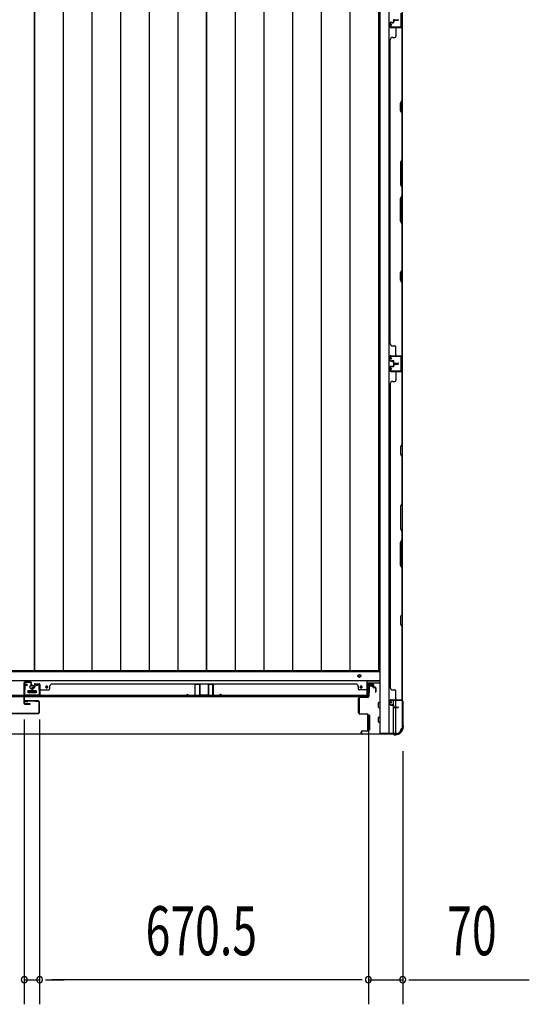
# Model space of a CAD drawing. Extents: x 543 to 20478, y 217 to 14052.
# Drawn here: x 6260 to 7298, y 3553 to 5560 of the extents above; entities that cross this region are included whole.
import ezdxf

# ---------------------------------------------------------------- set-up
doc = ezdxf.new("R2010")
doc.units = 0
doc.header["$LTSCALE"] = 50
doc.header["$MEASUREMENT"] = 0
for name, color, linetype in [('SUNPOU', 4, 'CONTINUOUS'), ('下レール', 2, 'CONTINUOUS'), ('下枠側', 1, 'CONTINUOUS'), ('下枠前', 2, 'CONTINUOUS'), ('壁パネル', 3, 'CONTINUOUS'), ('床押さえ', 1, 'CONTINUOUS'), ('床板', 7, 'CONTINUOUS'), ('戸当り', 3, 'CONTINUOUS'), ('扉後', 3, 'CONTINUOUS'), ('柱前', 3, 'CONTINUOUS'), ('袖壁補強', 1, 'CONTINUOUS'), ('間柱', 4, 'CONTINUOUS')]:
    doc.layers.add(name, color=color, linetype=linetype)
doc.styles.add('00', font='ROMANS', dxfattribs={"width": 0.666667, "bigfont": 'BIGFONT'})

msp = doc.modelspace()

# ---------------------------------------------------------------- linework, layer by layer
at = {"layer": 'SUNPOU'}
for p, q in [((6268.9, 4133.8), (6268.9, 3552.8)), ((6268.9, 4133.8), (6268.9, 3552.8)), ((6299.9, 4133.8), (6299.9, 3552.8)), ((6970.4, 4130.3), (6970.4, 3552.8)), ((6970.4, 4130.3), (6970.4, 3552.8)), ((6299.9, 4083.8), (6299.9, 3552.8)), ((7040.4, 4069.1), (7040.4, 3552.8)), ((6268.9, 3602.8), (6299.9, 3602.8)), ((6312.4, 3602.8), (6324.9, 3602.8)), ((6312.4, 3602.8), (6324.9, 3602.8)), ((6945.4, 3602.8), (6324.9, 3602.8)), ((6324.9, 3602.8), (6349.9, 3602.8)), ((6945.4, 3602.8), (6920.4, 3602.8)), ((6957.9, 3602.8), (6945.4, 3602.8)), ((6957.9, 3602.8), (6945.4, 3602.8)), ((6970.4, 3602.8), (7040.4, 3602.8)), ((7052.9, 3602.8), (7065.4, 3602.8)), ((7065.4, 3602.8), (7298.3, 3602.8))]:
    msp.add_line(p, q, dxfattribs=at)
for centre, start, end in [((6268.9, 3602.8), 360, 180), ((6268.9, 3602.8), 360, 180), ((6268.9, 3602.8), 180, 360), ((6268.9, 3602.8), 180, 360), ((6299.9, 3602.8), 360, 180), ((6299.9, 3602.8), 360, 180), ((6299.9, 3602.8), 180, 360), ((6299.9, 3602.8), 180, 360), ((6970.4, 3602.8), 0, 180), ((6970.4, 3602.8), 0, 180), ((6970.4, 3602.8), 180, 0), ((6970.4, 3602.8), 180, 0), ((7040.4, 3602.8), 0, 180), ((7040.4, 3602.8), 180, 0)]:
    msp.add_arc(centre, 6.25, start, end, dxfattribs=at)
at = {"layer": '下レール'}
for p, q in [((4899.9, 4213.1), (6967.9, 4213.1)), ((6312.7, 4200.5), (6312.7, 4199)), ((6316.2, 4200.5), (6316.2, 4199)), ((6953.7, 4200.5), (6953.7, 4199)), ((6957.2, 4200.5), (6957.2, 4199)), ((6967.9, 4180.3), (6967.9, 4213.1)), ((4899.9, 4183.3), (6967.9, 4183.3)), ((4899.9, 4180.3), (6967.9, 4180.3)), ((6276.4, 4191.8), (6276.4, 4188.8)), ((6276.9, 4192.3), (6291.9, 4192.3)), ((6276.9, 4188.3), (6291.9, 4188.3)), ((6292.4, 4191.8), (6292.4, 4188.8))]:
    msp.add_line(p, q, dxfattribs=at)
msp.add_circle((6284.4, 4200), 4, dxfattribs=at)
for centre, radius, start, end in [((6314.4, 4200.5), 1.75, 0, 180), ((6314.4, 4199), 1.75, 180, 0), ((6955.4, 4200.5), 1.75, 0, 180), ((6955.4, 4199), 1.75, 180, 0), ((6276.9, 4191.8), 0.5, 90, 180), ((6276.9, 4188.8), 0.5, 180, 270), ((6291.9, 4191.8), 0.5, 0, 90), ((6291.9, 4188.8), 0.5, 270, 0)]:
    msp.add_arc(centre, radius, start, end, dxfattribs=at)
at = {"layer": '下枠側'}
for p, q in [((6993.4, 6314.1), (6993.4, 4105.1)), ((7011.9, 6314.1), (7011.9, 4105.1)), ((7039.4, 6304.1), (7039.4, 4115.1)), ((7038.4, 4875.1), (7038.4, 4843.1)), ((7039.4, 4875.1), (7039.4, 4843.1)), ((7021.4, 4163.8), (7021.4, 4171.6)), ((7021.4, 4105.1), (7021.4, 4161.9)), ((7026.4, 4158.9), (7026.4, 4171.6)), ((7026.4, 4105.1), (7026.4, 4157.9)), ((7039.4, 4172.6), (7039.4, 4173.1)), ((7028.4, 4105.1), (6993.4, 4105.1)), ((7039.4, 4115.1), (7038.4, 4115.1))]:
    msp.add_line(p, q, dxfattribs=at)
for centre, radius, start, end in [((7028.4, 4113.1), 8, 270, 0), ((7038.4, 4113.1), 2, 90, 180)]:
    msp.add_arc(centre, radius, start, end, dxfattribs=at)
at = {"layer": '下枠前'}
for p, q in [((4875.4, 4231.6), (6993.9, 4231.6)), ((4875.4, 4213.1), (6993.4, 4213.1)), ((6967.9, 4208.1), (6993.4, 4208.1)), ((6969.4, 4188.1), (6969.4, 4208.1)), ((6969.4, 4206.9), (6977.9, 4206.9)), ((6971.9, 4200.6), (6971.9, 4188.1)), ((6977.5, 4201.1), (6972.4, 4201.1)), ((6977.9, 4208.1), (6977.9, 4201.6)), ((6977.9, 4208.1), (6977.9, 4201.6)), ((6275.9, 4192.1), (6275.9, 4188.1)), ((6292.9, 4189.3), (6275.9, 4189.3)), ((6276.4, 4192.6), (6292.4, 4192.6)), ((6292.9, 4192.1), (6292.9, 4188.1)), ((6967.9, 4188.1), (6970.4, 4188.1)), ((6990.9, 4158.6), (6990.9, 4167.6)), ((6991.4, 4168.1), (6993.4, 4168.1)), ((6991.4, 4168.1), (6993.4, 4168.1)), ((6991.4, 4158.1), (6993.4, 4158.1)), ((6968.9, 4142.1), (6968.9, 4112.6)), ((6971.9, 4142.6), (6970.2, 4142.6)), ((6972.4, 4142.1), (6972.4, 4112.6)), ((6990.9, 4128.6), (6990.9, 4137.6)), ((6991.4, 4138.1), (6993.4, 4138.1)), ((6991.4, 4128.1), (6993.4, 4128.1)), ((4911.6, 4104.1), (6956.2, 4104.1)), ((6971.9, 4112.1), (6970.2, 4112.1))]:
    msp.add_line(p, q, dxfattribs=at)
at = {"layer": '下枠前', "color": 4}
msp.add_circle((6951.9, 4222.3), 3, dxfattribs=at)
at = {"layer": '下枠前'}
for centre, radius in [((6951.9, 4222.3), 2), ((6284.4, 4199.6), 4), ((6314.4, 4199.6), 1.75), ((6955.4, 4199.6), 1.75)]:
    msp.add_circle(centre, radius, dxfattribs=at)
for centre, start, end in [((6972.4, 4200.6), 90, 180), ((6977.4, 4201.6), 270, 0), ((6276.4, 4192.1), 90, 180), ((6292.4, 4192.1), 0, 90), ((6991.4, 4167.6), 90, 180), ((6991.4, 4158.6), 180, 270), ((6969.4, 4142.1), 90, 180), ((6971.9, 4142.1), 0, 90), ((6991.4, 4137.6), 90, 180), ((6991.4, 4128.6), 180, 270), ((6969.4, 4112.6), 180, 270), ((6971.9, 4112.6), 270, 0)]:
    msp.add_arc(centre, 0.5, start, end, dxfattribs=at)
at = {"layer": '壁パネル'}
for p, q in [((7014.4, 5553.7), (7014.4, 5545.7)), ((7014.4, 5553.7), (7014.4, 5545.7)), ((7014.9, 5553.7), (7014.9, 5545.7)), ((7014.9, 5553.7), (7014.9, 5545.7)), ((7015.9, 5555.2), (7020.4, 5555.2)), ((7015.9, 5555.2), (7020.4, 5555.2)), ((7015.9, 5554.7), (7020.9, 5554.7)), ((7015.9, 5554.7), (7020.9, 5554.7)), ((7015.9, 5544.7), (7037.9, 5544.7)), ((7015.9, 5544.7), (7036.9, 5544.7)), ((7015.9, 5544.2), (7039.4, 5544.2)), ((7015.9, 5544.2), (7036.9, 5544.2)), ((7018.4, 5554.7), (7018.4, 5554.2)), ((7018.4, 5554.7), (7018.4, 5554.2)), ((7018.4, 5554.2), (7020.9, 5554.2)), ((7018.4, 5554.2), (7020.9, 5554.2)), ((7021.4, 5558.7), (7021.4, 5556.2)), ((7021.4, 5558.7), (7021.4, 5556.2)), ((7021.9, 5558.7), (7021.9, 5555.7)), ((7021.9, 5558.7), (7021.9, 5555.7)), ((7022.4, 5558.2), (7022.4, 5555.7)), ((7022.4, 5558.2), (7022.4, 5555.7)), ((7022.9, 5560.2), (7030.9, 5560.2)), ((7022.9, 5560.2), (7030.9, 5560.2)), ((7022.9, 5559.7), (7030.9, 5559.7)), ((7022.9, 5559.7), (7030.9, 5559.7)), ((7023.4, 5559.2), (7030.9, 5559.2)), ((7023.4, 5559.2), (7030.9, 5559.2)), ((7026.4, 5542.2), (7026.4, 5526.2)), ((7035.4, 5544.7), (7037.9, 5544.7)), ((7038.9, 5396.4), (7038.9, 5542.2)), ((7039.4, 4875.2), (7039.4, 5544.2)), ((7039.4, 4875.2), (7039.4, 5544.2)), ((7039.4, 5542.2), (7039.4, 5396.3)), ((7019.9, 5524.2), (7024.4, 5524.2)), ((7014.4, 4900.2), (7014.4, 5519.2)), ((7014.9, 5519.2), (7014.4, 5519.2)), ((7035.9, 5390.4), (7038.9, 5396.4)), ((7035.9, 5375.4), (7035.9, 5390.4)), ((7039.4, 5396.3), (7036.4, 5390.3)), ((7036.4, 5390.3), (7036.4, 5375.6)), ((7038.9, 5369.4), (7035.9, 5375.4)), ((7036.4, 5375.6), (7039.4, 5369.6)), ((7038.9, 5275.7), (7038.9, 5369.4)), ((7039.4, 5369.6), (7039.4, 5275.5)), ((7038.9, 5275.7), (7035.9, 5269.7)), ((7035.9, 5269.7), (7035.9, 5223.7)), ((7036.4, 5269.5), (7039.4, 5275.5)), ((7036.4, 5223.9), (7036.4, 5269.5)), ((7035.9, 5223.7), (7038.9, 5217.7)), ((7039.4, 5217.9), (7036.4, 5223.9)), ((7035.9, 5195.7), (7038.9, 5201.7)), ((7039.4, 5201.5), (7036.4, 5195.5)), ((7038.9, 5201.7), (7038.9, 5217.7)), ((7039.4, 5217.9), (7039.4, 5201.5)), ((7035.9, 5149.7), (7035.9, 5195.7)), ((7036.4, 5195.5), (7036.4, 5149.9)), ((7038.9, 5143.7), (7035.9, 5149.7)), ((7036.4, 5149.9), (7039.4, 5143.9)), ((7038.9, 5049.9), (7038.9, 5143.7)), ((7039.4, 5143.9), (7039.4, 5049.7)), ((7035.9, 5043.9), (7038.9, 5049.9)), ((7035.9, 5028.9), (7035.9, 5043.9)), ((7039.4, 5049.7), (7036.4, 5043.7)), ((7036.4, 5043.7), (7036.4, 5029.1)), ((7038.9, 5022.9), (7035.9, 5028.9)), ((7036.4, 5029.1), (7039.4, 5023.1)), ((7038.9, 4877.2), (7038.9, 5022.9)), ((7039.4, 5023.1), (7039.4, 4877.2)), ((7014.9, 4900.2), (7014.4, 4900.2)), ((7019.9, 4895.2), (7024.4, 4895.2)), ((7026.4, 4877.2), (7026.4, 4893.2)), ((7014.4, 4865.7), (7014.4, 4873.7)), ((7014.4, 4865.7), (7014.4, 4873.7)), ((7014.4, 4865.7), (7014.4, 4873.7)), ((7014.9, 4865.7), (7014.9, 4873.7)), ((7014.9, 4865.7), (7014.9, 4873.7)), ((7014.9, 4865.7), (7014.9, 4873.7)), ((7015.9, 4875.2), (7039.4, 4875.2)), ((7015.9, 4875.2), (7039.4, 4875.2)), ((7015.9, 4875.2), (7036.9, 4875.2)), ((7015.9, 4874.7), (7037.9, 4874.7)), ((7015.9, 4874.7), (7037.9, 4874.7)), ((7015.9, 4874.7), (7036.9, 4874.7)), ((7015.9, 4864.7), (7020.9, 4864.7)), ((7015.9, 4864.7), (7020.9, 4864.7)), ((7015.9, 4864.2), (7020.4, 4864.2)), ((7015.9, 4864.2), (7020.4, 4864.2)), ((7018.4, 4864.7), (7018.4, 4865.2)), ((7018.4, 4865.2), (7020.9, 4865.2)), ((7018.4, 4865.2), (7020.9, 4865.2)), ((7018.4, 4864.7), (7018.4, 4865.2)), ((7021.4, 4860.7), (7021.4, 4863.2)), ((7021.4, 4860.7), (7021.4, 4863.2)), ((7021.9, 4860.7), (7021.9, 4863.7)), ((7021.9, 4860.7), (7021.9, 4863.7)), ((7022.4, 4861.2), (7022.4, 4863.7)), ((7022.4, 4861.2), (7022.4, 4863.7)), ((7022.9, 4859.7), (7030.9, 4859.7)), ((7022.9, 4859.7), (7030.9, 4859.7)), ((7022.9, 4859.2), (7030.9, 4859.2)), ((7022.9, 4859.2), (7030.9, 4859.2)), ((7022.9, 4858.9), (7030.9, 4858.9)), ((7022.9, 4858.9), (7030.9, 4858.9)), ((7022.9, 4858.4), (7030.9, 4858.4)), ((7022.9, 4858.4), (7030.9, 4858.4)), ((7023.4, 4860.2), (7030.9, 4860.2)), ((7023.4, 4860.2), (7030.9, 4860.2)), ((7032.4, 4874.7), (7037.9, 4874.7)), ((7032.4, 4874.7), (7037.9, 4874.7)), ((7014.4, 4852.4), (7014.4, 4844.4)), ((7014.4, 4852.4), (7014.4, 4844.4)), ((7014.4, 4852.4), (7014.4, 4844.4)), ((7014.9, 4852.4), (7014.9, 4844.4)), ((7014.9, 4852.4), (7014.9, 4844.4)), ((7014.9, 4852.4), (7014.9, 4844.4)), ((7015.9, 4853.9), (7020.4, 4853.9)), ((7015.9, 4853.9), (7020.4, 4853.9)), ((7015.9, 4853.4), (7020.9, 4853.4)), ((7015.9, 4853.4), (7020.9, 4853.4)), ((7015.9, 4843.4), (7037.9, 4843.4)), ((7015.9, 4843.4), (7037.9, 4843.4)), ((7015.9, 4843.4), (7036.9, 4843.4)), ((7015.9, 4842.9), (7039.4, 4842.9)), ((7015.9, 4842.9), (7039.4, 4842.9)), ((7015.9, 4842.9), (7036.9, 4842.9)), ((7018.4, 4853.4), (7018.4, 4852.9)), ((7018.4, 4853.4), (7018.4, 4852.9)), ((7018.4, 4852.9), (7020.9, 4852.9)), ((7018.4, 4852.9), (7020.9, 4852.9)), ((7021.4, 4857.4), (7021.4, 4854.9)), ((7021.4, 4857.4), (7021.4, 4854.9)), ((7021.9, 4857.4), (7021.9, 4854.4)), ((7021.9, 4857.4), (7021.9, 4854.4)), ((7022.4, 4856.9), (7022.4, 4854.4)), ((7022.4, 4856.9), (7022.4, 4854.4)), ((7023.4, 4857.9), (7030.9, 4857.9)), ((7023.4, 4857.9), (7030.9, 4857.9)), ((7026.4, 4840.9), (7026.4, 4824.9)), ((7032.4, 4843.4), (7037.9, 4843.4)), ((7032.4, 4843.4), (7037.9, 4843.4)), ((7038.9, 4840.9), (7038.9, 4695.2)), ((7039.4, 4842.9), (7039.4, 4173.9)), ((7039.4, 4842.9), (7039.4, 4173.9)), ((7039.4, 4695), (7039.4, 4840.9)), ((7014.9, 4817.9), (7014.4, 4817.9)), ((7014.4, 4817.9), (7014.4, 4198.9)), ((7019.9, 4822.9), (7024.4, 4822.9)), ((7038.9, 4695.2), (7035.9, 4689.2)), ((7035.9, 4689.2), (7035.9, 4674.2)), ((7036.4, 4689), (7039.4, 4695)), ((7036.4, 4674.4), (7036.4, 4689)), ((7035.9, 4674.2), (7038.9, 4668.2)), ((7039.4, 4668.4), (7036.4, 4674.4)), ((7038.9, 4668.2), (7038.9, 4574.4)), ((7039.4, 4574.2), (7039.4, 4668.4)), ((7038.9, 4574.4), (7035.9, 4568.4)), ((7035.9, 4568.4), (7035.9, 4522.4)), ((7036.4, 4568.2), (7039.4, 4574.2)), ((7036.4, 4522.6), (7036.4, 4568.2)), ((7035.9, 4522.4), (7038.9, 4516.4)), ((7039.4, 4516.6), (7036.4, 4522.6)), ((7035.9, 4494.4), (7038.9, 4500.4)), ((7039.4, 4500.2), (7036.4, 4494.2)), ((7038.9, 4516.4), (7038.9, 4500.4)), ((7039.4, 4500.2), (7039.4, 4516.6)), ((7035.9, 4448.4), (7035.9, 4494.4)), ((7036.4, 4494.2), (7036.4, 4448.6)), ((7038.9, 4442.4), (7035.9, 4448.4)), ((7036.4, 4448.6), (7039.4, 4442.6)), ((7038.9, 4442.4), (7038.9, 4348.7)), ((7039.4, 4348.5), (7039.4, 4442.6)), ((7038.9, 4348.7), (7035.9, 4342.7)), ((7035.9, 4342.7), (7035.9, 4327.7)), ((7036.4, 4342.5), (7039.4, 4348.5)), ((7036.4, 4327.8), (7036.4, 4342.5)), ((7035.9, 4327.7), (7038.9, 4321.7)), ((7039.4, 4321.8), (7036.4, 4327.8)), ((7038.9, 4321.7), (7038.9, 4175.9)), ((7039.4, 4175.9), (7039.4, 4321.8)), ((6284.6, 4197.8), (6284.6, 4189.8)), ((6284.6, 4197.8), (6284.6, 4189.8)), ((6285.1, 4197.8), (6285.1, 4189.8)), ((6285.1, 4197.8), (6285.1, 4189.8)), ((6285.6, 4197.3), (6285.6, 4189.8)), ((6285.6, 4197.3), (6285.6, 4189.8)), ((6286.1, 4199.3), (6288.6, 4199.3)), ((6286.1, 4199.3), (6288.6, 4199.3)), ((6286.1, 4198.8), (6289.1, 4198.8)), ((6286.1, 4198.8), (6289.1, 4198.8)), ((6286.6, 4198.3), (6289.1, 4198.3)), ((6286.6, 4198.3), (6289.1, 4198.3)), ((6289.6, 4204.8), (6289.6, 4200.3)), ((6289.6, 4204.8), (6289.6, 4200.3)), ((6290.1, 4204.8), (6290.1, 4199.8)), ((6290.1, 4204.8), (6290.1, 4199.8)), ((6290.1, 4202.3), (6290.6, 4202.3)), ((6290.1, 4202.3), (6290.6, 4202.3)), ((6290.6, 4202.3), (6290.6, 4199.8)), ((6290.6, 4202.3), (6290.6, 4199.8)), ((6291.1, 4206.3), (6299.1, 4206.3)), ((6291.1, 4206.3), (6299.1, 4206.3)), ((6291.1, 4206.3), (6299.1, 4206.3)), ((6291.1, 4205.8), (6299.1, 4205.8)), ((6291.1, 4205.8), (6299.1, 4205.8)), ((6291.1, 4205.8), (6299.1, 4205.8)), ((6300.1, 4204.8), (6300.1, 4183.8)), ((6300.1, 4204.8), (6300.1, 4182.8)), ((6300.1, 4204.8), (6300.1, 4182.8)), ((6300.6, 4204.8), (6300.6, 4183.8)), ((6300.6, 4204.8), (6300.6, 4181.3)), ((6300.6, 4204.8), (6300.6, 4181.3)), ((6320.6, 4200.8), (6320.6, 4196.3)), ((6325.6, 4205.8), (6325.6, 4206.3)), ((6325.6, 4206.3), (6944.6, 4206.3)), ((6944.6, 4205.8), (6944.6, 4206.3)), ((6949.6, 4200.8), (6949.6, 4196.3)), ((6969.6, 4204.8), (6969.6, 4183.8)), ((6969.6, 4204.8), (6969.6, 4181.3)), ((6970.1, 4204.8), (6970.1, 4183.8)), ((6970.1, 4204.8), (6970.1, 4182.8)), ((6979.1, 4206.3), (6971.1, 4206.3)), ((6979.1, 4206.3), (6971.1, 4206.3)), ((6979.1, 4205.8), (6971.1, 4205.8)), ((6979.1, 4205.8), (6971.1, 4205.8)), ((6979.6, 4202.3), (6979.6, 4199.8)), ((6980.1, 4202.3), (6979.6, 4202.3)), ((6979.6, 4202.3), (6979.6, 4199.8)), ((6980.1, 4202.3), (6979.6, 4202.3)), ((6980.1, 4204.8), (6980.1, 4199.8)), ((6980.1, 4204.8), (6980.1, 4199.8)), ((6980.6, 4204.8), (6980.6, 4200.3)), ((6980.6, 4204.8), (6980.6, 4200.3)), ((6984.1, 4198.8), (6981.1, 4198.8)), ((6984.1, 4198.8), (6981.1, 4198.8)), ((6983.6, 4198.3), (6981.1, 4198.3)), ((6983.6, 4198.3), (6981.1, 4198.3)), ((6984.1, 4199.3), (6981.6, 4199.3)), ((6984.1, 4199.3), (6981.6, 4199.3)), ((6984.6, 4197.3), (6984.6, 4189.8)), ((6984.6, 4197.3), (6984.6, 4189.8)), ((6985.1, 4197.8), (6985.1, 4189.8)), ((6985.1, 4197.8), (6985.1, 4189.8)), ((6985.6, 4197.8), (6985.6, 4189.8)), ((6985.6, 4197.8), (6985.6, 4189.8)), ((7014.9, 4198.9), (7014.4, 4198.9)), ((6300.1, 4188.3), (6300.1, 4182.8)), ((6300.1, 4188.3), (6300.1, 4182.8)), ((6300.6, 4181.3), (6969.6, 4181.3)), ((6300.6, 4181.3), (6969.6, 4181.3)), ((6302.6, 4194.3), (6318.6, 4194.3)), ((6967.6, 4181.8), (6302.6, 4181.8)), ((6302.6, 4181.3), (6967.6, 4181.3)), ((6967.6, 4194.3), (6951.6, 4194.3)), ((6970.1, 4185.3), (6970.1, 4182.8)), ((7019.9, 4193.9), (7024.4, 4193.9)), ((7026.4, 4175.9), (7026.4, 4191.9)), ((7014.4, 4164.4), (7014.4, 4172.4)), ((7014.4, 4164.4), (7014.4, 4172.4)), ((7014.9, 4164.4), (7014.9, 4172.4)), ((7014.9, 4164.4), (7014.9, 4172.4)), ((7015.9, 4173.9), (7039.4, 4173.9)), ((7015.9, 4173.9), (7036.9, 4173.9)), ((7015.9, 4173.4), (7037.9, 4173.4)), ((7015.9, 4173.4), (7036.9, 4173.4)), ((7015.9, 4163.4), (7020.9, 4163.4)), ((7015.9, 4163.4), (7020.9, 4163.4)), ((7015.9, 4162.9), (7020.4, 4162.9)), ((7015.9, 4162.9), (7020.4, 4162.9)), ((7018.4, 4163.9), (7020.9, 4163.9)), ((7018.4, 4163.4), (7018.4, 4163.9)), ((7018.4, 4163.9), (7020.9, 4163.9)), ((7018.4, 4163.4), (7018.4, 4163.9)), ((7021.4, 4159.4), (7021.4, 4161.9)), ((7021.4, 4159.4), (7021.4, 4161.9)), ((7021.9, 4159.4), (7021.9, 4162.4)), ((7021.9, 4159.4), (7021.9, 4162.4)), ((7022.4, 4159.9), (7022.4, 4162.4)), ((7022.4, 4159.9), (7022.4, 4162.4)), ((7022.9, 4158.4), (7030.9, 4158.4)), ((7022.9, 4158.4), (7030.9, 4158.4)), ((7022.9, 4157.9), (7030.9, 4157.9)), ((7022.9, 4157.9), (7030.9, 4157.9)), ((7023.4, 4158.9), (7030.9, 4158.9)), ((7023.4, 4158.9), (7030.9, 4158.9)), ((7035.4, 4173.4), (7037.9, 4173.4))]:
    msp.add_line(p, q, dxfattribs=at)
for centre, radius, start, end in [((7015.9, 5553.7), 1.5, 90, 180), ((7015.9, 5553.7), 1.5, 90, 180), ((7015.9, 5545.7), 1.5, 180, 270), ((7015.9, 5545.7), 1.5, 180, 270), ((7015.9, 5553.7), 1, 90, 180), ((7015.9, 5553.7), 1, 90, 180), ((7015.9, 5545.7), 1, 180, 270), ((7015.9, 5545.7), 1, 180, 270), ((7020.4, 5556.2), 1.5, 270, 0), ((7020.4, 5556.2), 1, 270, 0), ((7020.4, 5556.2), 1.5, 270, 0), ((7020.4, 5556.2), 1, 270, 0), ((7020.9, 5555.7), 1.5, 270, 0), ((7020.9, 5555.7), 1, 270, 0), ((7020.9, 5555.7), 1.5, 270, 0), ((7020.9, 5555.7), 1, 270, 0), ((7022.9, 5558.7), 1.5, 90, 180), ((7022.9, 5558.7), 1.5, 90, 180), ((7023.4, 5558.2), 1.5, 90, 180), ((7022.9, 5558.7), 1, 90, 180), ((7023.4, 5558.2), 1.5, 90, 180), ((7022.9, 5558.7), 1, 90, 180), ((7023.4, 5558.2), 1, 90, 180), ((7023.4, 5558.2), 1, 90, 180), ((7028.4, 5542.2), 2, 90, 180), ((7030.9, 5559.7), 0.5, 270, 90), ((7030.9, 5559.7), 0.5, 270, 90), ((7036.9, 5542.2), 2.5, 0, 90), ((7036.9, 5542.2), 2, 0, 90), ((7037.9, 5543.2), 1.5, 41.8103, 90), ((7019.9, 5519.2), 5, 90, 180), ((7024.4, 5526.2), 2, 270, 0), ((7038.3, 5052.6), 0.6, 333.4349, 0), ((7019.9, 4900.2), 5, 180, 270), ((7024.4, 4893.2), 2, 0, 90), ((7015.9, 4873.7), 1.5, 90, 180), ((7015.9, 4873.7), 1.5, 90, 180), ((7015.9, 4873.7), 1.5, 90, 180), ((7015.9, 4865.7), 1.5, 180, 270), ((7015.9, 4865.7), 1.5, 180, 270), ((7015.9, 4873.7), 1, 90, 180), ((7015.9, 4873.7), 1, 90, 180), ((7015.9, 4873.7), 1, 90, 180), ((7015.9, 4865.7), 1, 180, 270), ((7015.9, 4865.7), 1, 180, 270), ((7020.4, 4863.2), 1.5, 0, 90), ((7020.4, 4863.2), 1.5, 0, 90), ((7020.4, 4863.2), 1, 0, 90), ((7020.4, 4863.2), 1, 0, 90), ((7020.9, 4863.7), 1.5, 0, 90), ((7020.9, 4863.7), 1.5, 0, 90), ((7020.9, 4863.7), 1, 0, 90), ((7020.9, 4863.7), 1, 0, 90), ((7022.9, 4860.7), 1.5, 180, 270), ((7022.9, 4860.7), 1.5, 180, 270), ((7022.9, 4857.4), 1.5, 90, 180), ((7022.9, 4857.4), 1.5, 90, 180), ((7023.4, 4861.2), 1.5, 180, 270), ((7023.4, 4861.2), 1.5, 180, 270), ((7022.9, 4860.7), 1, 180, 270), ((7022.9, 4860.7), 1, 180, 270), ((7023.4, 4856.9), 1.5, 90, 180), ((7022.9, 4857.4), 1, 90, 180), ((7023.4, 4856.9), 1.5, 90, 180), ((7022.9, 4857.4), 1, 90, 180), ((7023.4, 4861.2), 1, 180, 270), ((7023.4, 4861.2), 1, 180, 270), ((7028.4, 4877.2), 2, 180, 270), ((7028.4, 4877.2), 2, 180, 270), ((7030.9, 4859.7), 0.5, 270, 90), ((7030.9, 4859.7), 0.5, 270, 90), ((7030.9, 4858.4), 0.5, 270, 90), ((7030.9, 4858.4), 0.5, 270, 90), ((7036.9, 4877.2), 2.5, 270, 0), ((7036.9, 4877.2), 2, 270, 0), ((7037.9, 4876.2), 1.5, 270, 318.1897), ((7037.9, 4876.2), 1.5, 270, 318.1897), ((7015.9, 4852.4), 1.5, 90, 180), ((7015.9, 4852.4), 1.5, 90, 180), ((7015.9, 4844.4), 1.5, 180, 270), ((7015.9, 4844.4), 1.5, 180, 270), ((7015.9, 4844.4), 1.5, 180, 270), ((7015.9, 4852.4), 1, 90, 180), ((7015.9, 4852.4), 1, 90, 180), ((7015.9, 4844.4), 1, 180, 270), ((7015.9, 4844.4), 1, 180, 270), ((7015.9, 4844.4), 1, 180, 270), ((7020.4, 4854.9), 1.5, 270, 0), ((7020.4, 4854.9), 1, 270, 0), ((7020.4, 4854.9), 1.5, 270, 0), ((7020.4, 4854.9), 1, 270, 0), ((7020.9, 4854.4), 1.5, 270, 0), ((7020.9, 4854.4), 1, 270, 0), ((7020.9, 4854.4), 1.5, 270, 0), ((7020.9, 4854.4), 1, 270, 0), ((7023.4, 4856.9), 1, 90, 180), ((7023.4, 4856.9), 1, 90, 180), ((7028.4, 4840.9), 2, 90, 180), ((7028.4, 4840.9), 2, 90, 180), ((7036.9, 4840.9), 2.5, 0, 90), ((7036.9, 4840.9), 2, 0, 90), ((7037.9, 4841.9), 1.5, 41.8103, 90), ((7037.9, 4841.9), 1.5, 41.8103, 90), ((7019.9, 4817.9), 5, 90, 180), ((7024.4, 4824.9), 2, 270, 0), ((7038.3, 4665.5), 0.6, 0, 26.5651), ((6286.1, 4197.8), 1.5, 90, 180), ((6286.1, 4197.8), 1.5, 90, 180), ((6286.6, 4197.3), 1.5, 90, 180), ((6286.1, 4197.8), 1, 90, 180), ((6286.6, 4197.3), 1.5, 90, 180), ((6286.1, 4197.8), 1, 90, 180), ((6286.6, 4197.3), 1, 90, 180), ((6286.6, 4197.3), 1, 90, 180), ((6288.6, 4200.3), 1.5, 270, 360), ((6288.6, 4200.3), 1, 270, 360), ((6288.6, 4200.3), 1.5, 270, 360), ((6288.6, 4200.3), 1, 270, 360), ((6289.1, 4199.8), 1.5, 270, 360), ((6289.1, 4199.8), 1, 270, 360), ((6289.1, 4199.8), 1.5, 270, 360), ((6289.1, 4199.8), 1, 270, 360), ((6291.1, 4204.8), 1.5, 90, 180), ((6291.1, 4204.8), 1.5, 90, 180), ((6291.1, 4204.8), 1, 90, 180), ((6291.1, 4204.8), 1, 90, 180), ((6299.1, 4204.8), 1.5, 360, 90), ((6299.1, 4204.8), 1.5, 360, 90), ((6299.1, 4204.8), 1.5, 360, 90), ((6299.1, 4204.8), 1, 360, 90), ((6299.1, 4204.8), 1, 360, 90), ((6299.1, 4204.8), 1, 360, 90), ((6318.6, 4196.3), 2, 270, 360), ((6325.6, 4200.8), 5, 90, 180), ((6944.6, 4200.8), 5, 360, 90), ((6951.6, 4196.3), 2, 180, 270), ((6971.1, 4204.8), 1.5, 90, 180), ((6971.1, 4204.8), 1.5, 90, 180), ((6971.1, 4204.8), 1, 90, 180), ((6971.1, 4204.8), 1, 90, 180), ((6979.1, 4204.8), 1.5, 360, 90), ((6979.1, 4204.8), 1.5, 360, 90), ((6979.1, 4204.8), 1, 360, 90), ((6979.1, 4204.8), 1, 360, 90), ((6981.1, 4199.8), 1.5, 180, 270), ((6981.1, 4199.8), 1.5, 180, 270), ((6981.6, 4200.3), 1.5, 180, 270), ((6981.6, 4200.3), 1.5, 180, 270), ((6981.1, 4199.8), 1, 180, 270), ((6981.1, 4199.8), 1, 180, 270), ((6981.6, 4200.3), 1, 180, 270), ((6981.6, 4200.3), 1, 180, 270), ((6983.6, 4197.3), 1.5, 360, 90), ((6983.6, 4197.3), 1.5, 360, 90), ((6983.6, 4197.3), 1, 360, 90), ((6983.6, 4197.3), 1, 360, 90), ((6984.1, 4197.8), 1.5, 360, 90), ((6984.1, 4197.8), 1.5, 360, 90), ((6984.1, 4197.8), 1, 360, 90), ((6984.1, 4197.8), 1, 360, 90), ((7019.9, 4198.9), 5, 180, 270), ((6285.1, 4189.8), 0.5, 180, 360), ((6285.1, 4189.8), 0.5, 180, 360), ((6302.6, 4183.8), 2.5, 180, 270), ((6301.6, 4182.8), 1.5, 180, 228.1897), ((6301.6, 4182.8), 1.5, 180, 228.1897), ((6302.6, 4192.3), 2, 90, 180), ((6302.6, 4192.3), 2, 90, 180), ((6302.6, 4183.8), 2, 180, 270), ((6967.6, 4192.3), 2, 360, 90), ((6967.6, 4183.8), 2.5, 270, 360), ((6967.6, 4183.8), 2, 270, 360), ((6968.6, 4182.8), 1.5, 311.8103, 360), ((6985.1, 4189.8), 0.5, 180, 360), ((6985.1, 4189.8), 0.5, 180, 360), ((7024.4, 4191.9), 2, 0, 90), ((7028.4, 4175.9), 2, 180, 270), ((7036.9, 4175.9), 2.5, 270, 0), ((7036.9, 4175.9), 2, 270, 0), ((7015.9, 4172.4), 1.5, 90, 180), ((7015.9, 4172.4), 1.5, 90, 180), ((7015.9, 4164.4), 1.5, 180, 270), ((7015.9, 4164.4), 1.5, 180, 270), ((7015.9, 4172.4), 1, 90, 180), ((7015.9, 4172.4), 1, 90, 180), ((7015.9, 4164.4), 1, 180, 270), ((7015.9, 4164.4), 1, 180, 270), ((7020.4, 4161.9), 1.5, 0, 90), ((7020.4, 4161.9), 1.5, 0, 90), ((7020.4, 4161.9), 1, 0, 90), ((7020.4, 4161.9), 1, 0, 90), ((7020.9, 4162.4), 1.5, 0, 90), ((7020.9, 4162.4), 1.5, 0, 90), ((7020.9, 4162.4), 1, 0, 90), ((7020.9, 4162.4), 1, 0, 90), ((7022.9, 4159.4), 1.5, 180, 270), ((7022.9, 4159.4), 1.5, 180, 270), ((7023.4, 4159.9), 1.5, 180, 270), ((7023.4, 4159.9), 1.5, 180, 270), ((7022.9, 4159.4), 1, 180, 270), ((7022.9, 4159.4), 1, 180, 270), ((7023.4, 4159.9), 1, 180, 270), ((7023.4, 4159.9), 1, 180, 270), ((7030.9, 4158.4), 0.5, 270, 90), ((7030.9, 4158.4), 0.5, 270, 90), ((7037.9, 4174.9), 1.5, 270, 318.1897)]:
    msp.add_arc(centre, radius, start, end, dxfattribs=at)
at = {"layer": '床押さえ'}
msp.add_line((6992.4, 4211.6), (6967.9, 4211.6), dxfattribs=at)
at = {"layer": '床板'}
for p, q in [((6289.7, 4232.8), (6289.7, 6267.8)), ((6289.7, 6267.8), (6289.7, 4232.8)), ((6348.1, 6267.8), (6348.1, 4232.8)), ((6406.6, 6267.8), (6406.6, 4232.8)), ((6465.1, 6267.8), (6465.1, 4232.8)), ((6523.6, 6267.8), (6523.6, 4232.8)), ((6582.1, 6267.8), (6582.1, 4232.8)), ((6640.2, 4232.8), (6640.2, 6267.8)), ((6640.2, 6267.8), (6640.2, 4232.8)), ((6698.6, 6267.8), (6698.6, 4232.8)), ((6757.1, 6267.8), (6757.1, 4232.8)), ((6815.6, 6267.8), (6815.6, 4232.8)), ((6874.1, 6267.8), (6874.1, 4232.8)), ((6932.6, 6267.8), (6932.6, 4232.8)), ((6990.7, 6267.8), (6990.7, 4232.8)), ((6289.7, 4232.8), (5939.2, 4232.8)), ((6640.2, 4232.8), (6289.7, 4232.8)), ((6990.7, 4232.8), (6640.2, 4232.8))]:
    msp.add_line(p, q, dxfattribs=at)
at = {"layer": '戸当り'}
for p, q in [((6267.9, 4207.8), (6267.9, 4166.8)), ((6268.9, 4207.8), (6268.9, 4166.8)), ((6281.9, 4209.8), (6269.9, 4209.8)), ((6281.9, 4208.8), (6269.9, 4208.8)), ((6282.9, 4201.8), (6282.9, 4207.8)), ((6282.9, 4201.8), (6283.9, 4201.8)), ((6283.9, 4201.8), (6283.9, 4207.8)), ((6269.9, 4165.8), (6280.4, 4165.8)), ((6269.9, 4164.8), (6280.4, 4164.8))]:
    msp.add_line(p, q, dxfattribs=at)
for centre, radius, start, end in [((6269.9, 4207.8), 2, 90, 180), ((6269.9, 4207.8), 1, 90, 180), ((6281.9, 4207.8), 2, 360, 90), ((6281.9, 4207.8), 1, 360, 90), ((6269.9, 4166.8), 2, 180, 270), ((6269.9, 4166.8), 1, 180, 270), ((6280.4, 4165.3), 0.5, 270, 90)]:
    msp.add_arc(centre, radius, start, end, dxfattribs=at)
at = {"layer": '扉後'}
for p, q in [((6297.3, 4171.5), (6269.5, 4171.5)), ((6297.3, 4170.9), (6269.5, 4170.9)), ((6269.5, 4170.3), (6275.9, 4170.3)), ((6275.9, 4170.3), (6275.9, 4170.9)), ((6291.6, 4170.9), (6297.3, 4170.9)), ((6298.3, 4169.9), (6298.3, 4147.1)), ((6298.9, 4169.9), (6298.9, 4147.1)), ((5584.5, 4146.1), (6297.3, 4146.1)), ((5584.5, 4145.5), (6297.3, 4145.5))]:
    msp.add_line(p, q, dxfattribs=at)
for centre, radius, start, end in [((6269.5, 4170.9), 0.6, 90, 270), ((6297.3, 4169.9), 1.6, 360, 90), ((6297.3, 4169.9), 1, 360, 90), ((6297.3, 4147.1), 1, 270, 360), ((6297.3, 4147.1), 1.6, 270, 360)]:
    msp.add_arc(centre, radius, start, end, dxfattribs=at)
at = {"layer": '柱前'}
for p, q in [((6970.4, 4180.3), (6970.4, 4203.5)), ((6971.2, 4203.5), (6971.2, 4180.3)), ((6974.9, 4203.1), (6971.9, 4203.1)), ((6971.9, 4202.3), (6971.9, 4203.1)), ((6974.9, 4202.3), (6971.9, 4202.3)), ((6972.2, 4205.3), (6974.9, 4205.3)), ((6972.2, 4204.5), (6974.9, 4204.5)), ((6950.4, 4147.1), (6950.4, 4176.5)), ((6951.2, 4176.5), (6951.2, 4147.1)), ((6953.2, 4179.3), (6969.4, 4179.3)), ((6969.4, 4178.5), (6953.2, 4178.5)), ((7016.4, 4167.5), (7015.5, 4171)), ((7017.2, 4167.8), (7016.2, 4171.2)), ((7017.2, 4173.3), (7037.6, 4173.3)), ((7037.6, 4172.5), (7017.2, 4172.5)), ((7039.6, 4122.7), (7039.6, 4170.5)), ((7040.4, 4170.5), (7040.4, 4122.7)), ((6953.2, 4145.1), (6967.4, 4145.1)), ((6967.4, 4144.3), (6953.2, 4144.3)), ((6969.4, 4112.3), (6969.4, 4142.3)), ((6970.2, 4142.3), (6970.2, 4112.3)), ((7039.9, 4121.5), (7040.4, 4120.5)), ((7040.6, 4121.8), (7041.1, 4120.8)), ((7040.6, 4118.1), (7040.6, 4119.6)), ((7041.4, 4119.6), (7041.4, 4118.1)), ((6955.4, 4106.1), (6955.4, 4107.5)), ((6956.2, 4107.5), (6956.2, 4106.1)), ((6958.2, 4110.3), (6967.4, 4110.3)), ((6967.4, 4109.5), (6958.2, 4109.5)), ((6958.2, 4104.1), (7020.9, 4104.1)), ((7020.9, 4103.3), (6958.2, 4103.3)), ((7021.8, 4103), (7022.8, 4102.5)), ((7022.2, 4103.8), (7023.2, 4103.3)), ((7025.6, 4103.1), (7024.1, 4103.1)), ((7024.1, 4102.3), (7025.6, 4102.3))]:
    msp.add_line(p, q, dxfattribs=at)
for centre, radius, start, end in [((6972.2, 4203.5), 1.8, 90, 180), ((6972.2, 4203.5), 1, 90, 180), ((6974.9, 4203.8), 1.5, 0, 90), ((6974.9, 4203.8), 0.7, 0, 90), ((6974.9, 4203.8), 0.7, 270, 0), ((6974.9, 4203.8), 1.5, 270, 0), ((6953.2, 4176.5), 2.8, 90, 180), ((6953.2, 4176.5), 2, 90, 180), ((6969.4, 4180.3), 1, 270, 0), ((6969.4, 4180.3), 1.8, 270, 0), ((7017.2, 4171.5), 1.8, 90, 195.4846), ((7017.2, 4171.5), 1, 90, 195.4846), ((7016.8, 4167.7), 0.4, 195.4846, 15.4846), ((7037.6, 4170.5), 2.8, 0, 90), ((7037.6, 4170.5), 2, 0, 90), ((6953.2, 4147.1), 2.8, 180, 270), ((6953.2, 4147.1), 2, 180, 270), ((6967.4, 4142.3), 2.8, 0, 90), ((6967.4, 4142.3), 2, 0, 90), ((7025.6, 4118.1), 15, 270, 0), ((7025.6, 4118.1), 15.8, 270, 0), ((7042.4, 4122.7), 2.8, 180, 206.5651), ((7042.4, 4122.7), 2, 180, 206.5651), ((7038.6, 4119.6), 2, 0, 26.5651), ((7038.6, 4119.6), 2.8, 0, 26.5651), ((6958.2, 4107.5), 2.8, 90, 180), ((6958.2, 4106.1), 2.8, 180, 270), ((6958.2, 4107.5), 2, 90, 180), ((6958.2, 4106.1), 2, 180, 270), ((6967.4, 4112.3), 2.8, 270, 0), ((6967.4, 4112.3), 2, 270, 0), ((7020.9, 4101.3), 2.8, 63.4349, 90), ((7020.9, 4101.3), 2, 63.4349, 90), ((7024.1, 4105.1), 2.8, 243.4349, 270), ((7024.1, 4105.1), 2, 243.4349, 270)]:
    msp.add_arc(centre, radius, start, end, dxfattribs=at)
at = {"layer": '袖壁補強'}
for p, q in [((6616.6, 4204.6), (6616.6, 4183.5)), ((6617.2, 4183.5), (6617.2, 4204.6)), ((6625.4, 4205.8), (6617.8, 4205.8)), ((6622.3, 4205.8), (6617.8, 4205.8)), ((6617.8, 4205.2), (6625.4, 4205.2)), ((6626, 4204.6), (6626, 4184.5)), ((6626.6, 4204.6), (6626.6, 4184.5)), ((6643.6, 4204.6), (6643.6, 4184.5)), ((6644.2, 4204.6), (6644.2, 4184.5)), ((6644.8, 4205.8), (6652.4, 4205.8)), ((6652.4, 4205.2), (6644.8, 4205.2)), ((6653, 4183.5), (6653, 4204.6)), ((6653.6, 4204.6), (6653.6, 4183.5)), ((6599.1, 4181.8), (6599.7, 4181.8)), ((6604.5, 4182.5), (6616, 4182.9)), ((6604.5, 4181.9), (6616.1, 4182.3)), ((6627.2, 4183.9), (6643, 4183.9)), ((6627.2, 4183.3), (6643, 4183.3)), ((6665.8, 4182.5), (6654.2, 4182.9)), ((6665.8, 4181.9), (6654.2, 4182.3)), ((6671.1, 4181.8), (6670.5, 4181.8))]:
    msp.add_line(p, q, dxfattribs=at)
for centre, radius, start, end in [((6617.8, 4204.6), 1.2, 90, 180), ((6617.8, 4204.6), 0.6, 90, 180), ((6625.4, 4204.6), 1.2, 360, 90), ((6625.4, 4204.6), 0.6, 360, 90), ((6644.8, 4204.6), 1.2, 90, 180), ((6644.8, 4204.6), 0.6, 90, 180), ((6652.4, 4204.6), 1.2, 360, 90), ((6652.4, 4204.6), 0.6, 360, 90), ((6601.6, 4181.8), 2.5, 24.6097, 181.8358), ((6601.6, 4181.8), 1.9, 24.6097, 181.8358), ((6604.5, 4183.1), 1.2, 204.6097, 271.8358), ((6604.5, 4183.1), 0.6, 204.6097, 271.8358), ((6616, 4183.5), 0.6, 271.8358, 360), ((6616, 4183.5), 1.2, 271.8358, 360), ((6627.2, 4184.5), 1.2, 180, 270), ((6627.2, 4184.5), 0.6, 180, 270), ((6643, 4184.5), 1.2, 270, 360), ((6643, 4184.5), 0.6, 270, 360), ((6654.2, 4183.5), 1.2, 180, 268.1642), ((6654.2, 4183.5), 0.6, 180, 268.1642), ((6665.8, 4183.1), 0.6, 268.1642, 335.3903), ((6665.8, 4183.1), 1.2, 268.1642, 335.3903), ((6668.6, 4181.8), 2.5, 358.1642, 155.3903), ((6668.6, 4181.8), 1.9, 358.1642, 155.3903)]:
    msp.add_arc(centre, radius, start, end, dxfattribs=at)
at = {"layer": '間柱'}
for p, q in [((7037.4, 5546.6), (7037.4, 5573.5)), ((7038.4, 5573.5), (7038.4, 5546.6)), ((7014.7, 5548), (7016.4, 5551.1)), ((7017.3, 5550.6), (7015.5, 5547.5)), ((7016.4, 5551.1), (7017.3, 5550.6)), ((7016.4, 5546), (7036.4, 5545.6)), ((7036.4, 5544.6), (7016.4, 5545)), ((7016.4, 4868.1), (7014.7, 4871.1)), ((7015.5, 4871.6), (7017.3, 4868.5)), ((7016.4, 4874.1), (7036.4, 4874.5)), ((7036.4, 4873.5), (7016.4, 4873.1)), ((7017.3, 4868.5), (7016.4, 4868.1)), ((7037.4, 4845.6), (7037.4, 4872.5)), ((7038.4, 4872.5), (7038.4, 4845.6)), ((7014.7, 4847), (7016.4, 4850.1)), ((7017.3, 4849.6), (7015.5, 4846.5)), ((7016.4, 4850.1), (7017.3, 4849.6)), ((7016.4, 4845), (7036.4, 4844.6)), ((7036.4, 4843.6), (7016.4, 4844)), ((6269.4, 4203.8), (6268.9, 4183.8)), ((6269.9, 4183.8), (6270.4, 4203.8)), ((6271.9, 4204.6), (6274.9, 4202.9)), ((6275.4, 4203.8), (6272.3, 4205.5)), ((6274.9, 4202.9), (6275.4, 4203.8)), ((6296.5, 4205.5), (6293.4, 4203.8)), ((6293.4, 4203.8), (6293.9, 4202.9)), ((6293.9, 4202.9), (6296.9, 4204.6)), ((6298.4, 4203.8), (6298.9, 4183.8)), ((6299.9, 4183.8), (6299.4, 4203.8)), ((6297.9, 4182.8), (6270.9, 4182.8)), ((6270.9, 4181.8), (6297.9, 4181.8))]:
    msp.add_line(p, q, dxfattribs=at)
for centre, radius, start, end in [((7016.4, 5547), 2, 150.3369, 268.8065), ((7016.4, 5547), 1, 150.3369, 268.8065), ((7036.4, 5546.6), 2, 268.8065, 360), ((7036.4, 5546.6), 1, 268.8065, 360), ((7016.4, 4872.1), 2, 91.1935, 209.6631), ((7016.4, 4872.1), 1, 91.1935, 209.6631), ((7036.4, 4872.5), 2, 0, 91.1935), ((7036.4, 4872.5), 1, 0, 91.1935), ((7016.4, 4846), 2, 150.3369, 268.8065), ((7016.4, 4846), 1, 150.3369, 268.8065), ((7036.4, 4845.6), 2, 268.8065, 360), ((7036.4, 4845.6), 1, 268.8065, 360), ((6271.4, 4203.8), 2, 60.3369, 178.8065), ((6271.4, 4203.8), 1, 60.3369, 178.8065), ((6297.4, 4203.8), 2, 1.1935, 119.6631), ((6297.4, 4203.8), 1, 1.1935, 119.6631), ((6270.9, 4183.8), 2, 178.8065, 270), ((6270.9, 4183.8), 1, 178.8065, 270), ((6297.9, 4183.8), 2, 270, 1.1935), ((6297.9, 4183.8), 1, 270, 1.1935)]:
    msp.add_arc(centre, radius, start, end, dxfattribs=at)

# ---------------------------------------------------------------- texts
at = {"layer": 'SUNPOU', "style": '00', "width": 0.666667}
msp.add_text('670.5', height=100, rotation=360, dxfattribs=at).set_placement((6516.1, 3652.8))
msp.add_text('70', height=100, dxfattribs=at).set_placement((7130.9, 3652.8))

doc.saveas('drawing.dxf')
